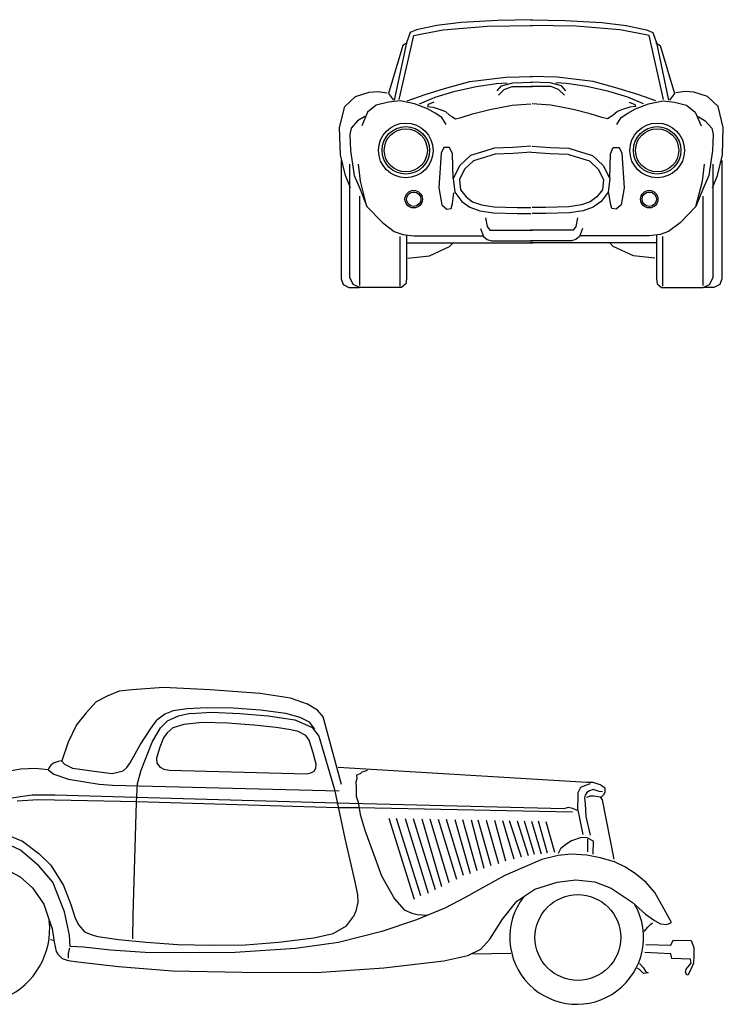
# Model space of a CAD drawing. Units: millimetres. Extents: x 4011 to 4212, y 2097 to 2179.
# Drawn here: x 4041 to 4044, y 2119 to 2124 of the extents above; entities that cross this region are included whole.
import ezdxf

# ---------------------------------------------------------------- set-up
doc = ezdxf.new("R2010")
doc.units = ezdxf.units.MM
doc.layers.add('DIEN HOA', color=111, linetype='Continuous')

msp = doc.modelspace()

# ---------------------------------------------------------------- linework, layer by layer
at = {"layer": 'DIEN HOA'}
for p, q in [((4043.0251, 2123.5688, -0.0381), (4042.8579, 2123.559, -0.0381)), ((4043.1825, 2123.5721, -0.0381), (4043.0251, 2123.5688, -0.0381)), ((4043.1747, 2123.5721, -0.0381), (4043.332, 2123.5688, -0.0381)), ((4043.332, 2123.5688, -0.0381), (4043.4992, 2123.559, -0.0381)), ((4042.6547, 2123.5262, -0.0381), (4042.6252, 2123.5131, -0.0381)), ((4042.7465, 2123.5459, -0.0381), (4042.6547, 2123.5262, -0.0381)), ((4042.6875, 2123.5098, -0.0381), (4042.776, 2123.5262, -0.0381)), ((4042.8579, 2123.559, -0.0381), (4042.7465, 2123.5459, -0.0381)), ((4042.776, 2123.5262, -0.0381), (4042.9759, 2123.5426, -0.0381)), ((4042.9759, 2123.5426, -0.0381), (4043.1825, 2123.5459, -0.0381)), ((4043.3812, 2123.5426, -0.0381), (4043.1747, 2123.5459, -0.0381)), ((4043.5812, 2123.5262, -0.0381), (4043.3812, 2123.5426, -0.0381)), ((4043.4992, 2123.559, -0.0381), (4043.6107, 2123.5459, -0.0381)), ((4043.6697, 2123.5098, -0.0381), (4043.5812, 2123.5262, -0.0381)), ((4043.6107, 2123.5459, -0.0381), (4043.7025, 2123.5262, -0.0381)), ((4043.7025, 2123.5262, -0.0381), (4043.732, 2123.5131, -0.0381)), ((4042.576, 2123.2085, -0.0381), (4042.6416, 2123.5, -0.0381)), ((4042.6252, 2123.5131, -0.0381), (4042.6088, 2123.4672, -0.0381)), ((4042.6416, 2123.5, -0.0381), (4042.6875, 2123.5098, -0.0381)), ((4043.7156, 2123.5, -0.0381), (4043.6697, 2123.5098, -0.0381)), ((4043.7812, 2123.2085, -0.0381), (4043.7156, 2123.5, -0.0381)), ((4043.732, 2123.5131, -0.0381), (4043.7484, 2123.4672, -0.0381)), ((4042.5924, 2123.4541, -0.0381), (4042.5268, 2123.2347, -0.0381)), ((4042.6088, 2123.4672, -0.0381), (4042.5531, 2123.2052, -0.0381)), ((4042.6121, 2123.4672, -0.0381), (4042.5924, 2123.4541, -0.0381)), ((4043.7451, 2123.4672, -0.0381), (4043.7648, 2123.4541, -0.0381)), ((4043.7484, 2123.4672, -0.0381), (4043.8041, 2123.2052, -0.0381)), ((4043.7648, 2123.4541, -0.0381), (4043.8303, 2123.2347, -0.0381)), ((4042.8973, 2123.2904, -0.0381), (4043.0612, 2123.31, -0.0381)), ((4043.0612, 2123.31, -0.0381), (4043.1825, 2123.3133, -0.0381)), ((4043.296, 2123.31, -0.0381), (4043.1747, 2123.3133, -0.0381)), ((4043.4599, 2123.2904, -0.0381), (4043.296, 2123.31, -0.0381)), ((4042.694, 2123.2314, -0.0381), (4042.7825, 2123.2576, -0.0381)), ((4042.7825, 2123.2576, -0.0381), (4042.8973, 2123.2904, -0.0381)), ((4042.8251, 2123.2445, -0.0381), (4042.9268, 2123.2674, -0.0381)), ((4042.9268, 2123.2674, -0.0381), (4043.0186, 2123.2806, -0.0381)), ((4043.0186, 2123.2806, -0.0381), (4043.0677, 2123.2838, -0.0381)), ((4043.0218, 2123.2478, -0.0381), (4043.0415, 2123.2707, -0.0381)), ((4043.0284, 2123.2281, -0.0381), (4043.0546, 2123.2543, -0.0381)), ((4043.0415, 2123.2707, -0.0381), (4043.094, 2123.2838, -0.0381)), ((4043.0546, 2123.2543, -0.0381), (4043.0907, 2123.2674, -0.0381)), ((4043.0907, 2123.2674, -0.0381), (4043.1825, 2123.2674, -0.0381)), ((4043.094, 2123.2838, -0.0381), (4043.1825, 2123.2871, -0.0381)), ((4043.2632, 2123.2838, -0.0381), (4043.1747, 2123.2871, -0.0381)), ((4043.2665, 2123.2674, -0.0381), (4043.1747, 2123.2674, -0.0381)), ((4043.3157, 2123.2707, -0.0381), (4043.2632, 2123.2838, -0.0381)), ((4043.3025, 2123.2543, -0.0381), (4043.2665, 2123.2674, -0.0381)), ((4043.3386, 2123.2806, -0.0381), (4043.2894, 2123.2838, -0.0381)), ((4043.3288, 2123.2281, -0.0381), (4043.3025, 2123.2543, -0.0381)), ((4043.3353, 2123.2478, -0.0381), (4043.3157, 2123.2707, -0.0381)), ((4043.4304, 2123.2674, -0.0381), (4043.3386, 2123.2806, -0.0381)), ((4043.532, 2123.2445, -0.0381), (4043.4304, 2123.2674, -0.0381)), ((4043.5746, 2123.2576, -0.0381), (4043.4599, 2123.2904, -0.0381)), ((4043.6631, 2123.2314, -0.0381), (4043.5746, 2123.2576, -0.0381)), ((4042.3269, 2123.1757, -0.0381), (4042.376, 2123.2216, -0.0381)), ((4042.376, 2123.2216, -0.0381), (4042.4383, 2123.2412, -0.0381)), ((4042.4383, 2123.2412, -0.0381), (4042.4777, 2123.2445, -0.0381)), ((4042.4777, 2123.2445, -0.0381), (4042.5203, 2123.238, -0.0381)), ((4042.5268, 2123.2347, -0.0381), (4042.5498, 2123.2052, -0.0381)), ((4042.6121, 2123.2019, -0.0381), (4042.694, 2123.2314, -0.0381)), ((4042.6678, 2123.1888, -0.0381), (4042.7399, 2123.2183, -0.0381)), ((4042.7399, 2123.2183, -0.0381), (4042.8251, 2123.2445, -0.0381)), ((4043.6172, 2123.2183, -0.0381), (4043.532, 2123.2445, -0.0381)), ((4043.6894, 2123.1888, -0.0381), (4043.6172, 2123.2183, -0.0381)), ((4043.7451, 2123.2019, -0.0381), (4043.6631, 2123.2314, -0.0381)), ((4043.8303, 2123.2347, -0.0381), (4043.8074, 2123.2052, -0.0381)), ((4043.8795, 2123.2445, -0.0381), (4043.8369, 2123.238, -0.0381)), ((4043.9188, 2123.2412, -0.0381), (4043.8795, 2123.2445, -0.0381)), ((4043.9811, 2123.2216, -0.0381), (4043.9188, 2123.2412, -0.0381)), ((4044.0303, 2123.1757, -0.0381), (4043.9811, 2123.2216, -0.0381)), ((4042.3039, 2123.0808, -0.0381), (4042.3269, 2123.1757, -0.0381)), ((4042.4711, 2123.1823, -0.0381), (4042.4316, 2123.1495, -0.0381)), ((4042.5268, 2123.1954, -0.0381), (4042.4711, 2123.1823, -0.0381)), ((4042.5793, 2123.2019, -0.0381), (4042.5268, 2123.1954, -0.0381)), ((4042.6448, 2123.1888, -0.0381), (4042.5793, 2123.2019, -0.0381)), ((4042.7039, 2123.1659, -0.0381), (4042.6448, 2123.1888, -0.0381)), ((4042.7071, 2123.1856, -0.0381), (4042.7039, 2123.1757, -0.0381)), ((4042.7039, 2123.1757, -0.0381), (4042.7301, 2123.1725, -0.0381)), ((4042.7399, 2123.1463, -0.0381), (4042.7039, 2123.1659, -0.0381)), ((4042.7334, 2123.1954, -0.0381), (4042.7071, 2123.1856, -0.0381)), ((4042.7301, 2123.1725, -0.0381), (4042.7629, 2123.1626, -0.0381)), ((4042.7629, 2123.1626, -0.0381), (4042.7858, 2123.1528, -0.0381)), ((4042.9104, 2123.143, -0.0381), (4042.9891, 2123.1626, -0.0381)), ((4042.9891, 2123.1626, -0.0381), (4043.0907, 2123.1823, -0.0381)), ((4043.0907, 2123.1823, -0.0381), (4043.1759, 2123.1888, -0.0381)), ((4043.2665, 2123.1823, -0.0381), (4043.1813, 2123.1888, -0.0381)), ((4043.3681, 2123.1626, -0.0381), (4043.2665, 2123.1823, -0.0381)), ((4043.4468, 2123.143, -0.0381), (4043.3681, 2123.1626, -0.0381)), ((4043.5943, 2123.1626, -0.0381), (4043.5714, 2123.1528, -0.0381)), ((4043.6271, 2123.1725, -0.0381), (4043.5943, 2123.1626, -0.0381)), ((4043.6172, 2123.1463, -0.0381), (4043.6533, 2123.1659, -0.0381)), ((4043.6238, 2123.1954, -0.0381), (4043.65, 2123.1856, -0.0381)), ((4043.6533, 2123.1757, -0.0381), (4043.6271, 2123.1725, -0.0381)), ((4043.65, 2123.1856, -0.0381), (4043.6533, 2123.1757, -0.0381)), ((4043.6533, 2123.1659, -0.0381), (4043.7123, 2123.1888, -0.0381)), ((4043.7123, 2123.1888, -0.0381), (4043.7779, 2123.2019, -0.0381)), ((4043.7779, 2123.2019, -0.0381), (4043.8303, 2123.1954, -0.0381)), ((4043.8303, 2123.1954, -0.0381), (4043.8861, 2123.1823, -0.0381)), ((4043.8861, 2123.1823, -0.0381), (4043.9256, 2123.1495, -0.0381)), ((4044.0532, 2123.0808, -0.0381), (4044.0303, 2123.1757, -0.0381)), ((4042.4187, 2123.1299, -0.0381), (4042.3859, 2123.11, -0.0381)), ((4042.4316, 2123.1495, -0.0381), (4042.4055, 2123.0873, -0.0381)), ((4042.7694, 2123.1266, -0.0381), (4042.7399, 2123.1463, -0.0381)), ((4042.7891, 2123.0939, -0.0381), (4042.7694, 2123.1266, -0.0381)), ((4042.7858, 2123.1528, -0.0381), (4042.8055, 2123.1364, -0.0381)), ((4042.8055, 2123.1364, -0.0381), (4042.8153, 2123.1299, -0.0381)), ((4042.8153, 2123.1299, -0.0381), (4042.8317, 2123.1201, -0.0381)), ((4042.8317, 2123.1201, -0.0381), (4042.8579, 2123.1266, -0.0381)), ((4042.8579, 2123.1266, -0.0381), (4042.9104, 2123.143, -0.0381)), ((4043.4992, 2123.1266, -0.0381), (4043.4468, 2123.143, -0.0381)), ((4043.5255, 2123.1201, -0.0381), (4043.4992, 2123.1266, -0.0381)), ((4043.5418, 2123.1299, -0.0381), (4043.5255, 2123.1201, -0.0381)), ((4043.5517, 2123.1364, -0.0381), (4043.5418, 2123.1299, -0.0381)), ((4043.5714, 2123.1528, -0.0381), (4043.5517, 2123.1364, -0.0381)), ((4043.5681, 2123.0939, -0.0381), (4043.5877, 2123.1266, -0.0381)), ((4043.5877, 2123.1266, -0.0381), (4043.6172, 2123.1463, -0.0381)), ((4043.9256, 2123.1495, -0.0381), (4043.9516, 2123.0873, -0.0381)), ((4043.9385, 2123.1299, -0.0381), (4043.9713, 2123.11, -0.0381)), ((4042.3072, 2122.9563, -0.0381), (4042.3039, 2123.0808, -0.0381)), ((4042.3564, 2123.0775, -0.0381), (4042.3498, 2123.048, -0.0381)), ((4042.3859, 2123.11, -0.0381), (4042.3564, 2123.0775, -0.0381)), ((4043.9713, 2123.11, -0.0381), (4044.0008, 2123.0775, -0.0381)), ((4044.0008, 2123.0775, -0.0381), (4044.0073, 2123.048, -0.0381)), ((4044.05, 2122.9563, -0.0381), (4044.0532, 2123.0808, -0.0381)), ((4042.3498, 2123.048, -0.0381), (4042.3531, 2122.9759, -0.0381)), ((4044.0073, 2123.048, -0.0381), (4044.0041, 2122.9759, -0.0381)), ((4042.7793, 2122.989, -0.0381), (4042.7661, 2122.9628, -0.0381)), ((4042.8055, 2122.989, -0.0381), (4042.7793, 2122.989, -0.0381)), ((4042.8186, 2122.9596, -0.0381), (4042.8055, 2122.989, -0.0381)), ((4043.0087, 2122.9858, -0.0381), (4042.9661, 2122.9727, -0.0381)), ((4043.094, 2122.989, -0.0381), (4043.0087, 2122.9858, -0.0381)), ((4043.1759, 2122.9956, -0.0381), (4043.094, 2122.989, -0.0381)), ((4043.1813, 2122.9956, -0.0381), (4043.2632, 2122.989, -0.0381)), ((4043.2632, 2122.989, -0.0381), (4043.3484, 2122.9858, -0.0381)), ((4043.3484, 2122.9858, -0.0381), (4043.3911, 2122.9727, -0.0381)), ((4043.5386, 2122.9596, -0.0381), (4043.5517, 2122.989, -0.0381)), ((4043.5517, 2122.989, -0.0381), (4043.5779, 2122.989, -0.0381)), ((4043.5779, 2122.989, -0.0381), (4043.591, 2122.9628, -0.0381)), ((4042.3301, 2122.8613, -0.0381), (4042.3072, 2122.9563, -0.0381)), ((4042.3531, 2122.9759, -0.0381), (4042.3695, 2122.8613, -0.0381)), ((4042.7661, 2122.9628, -0.0381), (4042.7563, 2122.8056, -0.0381)), ((4042.8219, 2122.8482, -0.0381), (4042.8186, 2122.9596, -0.0381)), ((4042.9005, 2122.953, -0.0381), (4042.8514, 2122.9072, -0.0381)), ((4042.9661, 2122.9727, -0.0381), (4042.9005, 2122.953, -0.0381)), ((4042.9741, 2122.9463, -0.0381), (4042.9146, 2122.9285, -0.0381)), ((4043.0134, 2122.9584, -0.0381), (4042.9741, 2122.9463, -0.0381)), ((4043.0956, 2122.9615, -0.0381), (4043.0134, 2122.9584, -0.0381)), ((4043.1781, 2122.9681, -0.0381), (4043.0956, 2122.9615, -0.0381)), ((4043.1791, 2122.9681, -0.0381), (4043.2616, 2122.9615, -0.0381)), ((4043.2616, 2122.9615, -0.0381), (4043.3438, 2122.9584, -0.0381)), ((4043.3438, 2122.9584, -0.0381), (4043.383, 2122.9463, -0.0381)), ((4043.383, 2122.9463, -0.0381), (4043.4425, 2122.9285, -0.0381)), ((4043.3911, 2122.9727, -0.0381), (4043.4566, 2122.953, -0.0381)), ((4043.4566, 2122.953, -0.0381), (4043.5058, 2122.9072, -0.0381)), ((4043.5353, 2122.8482, -0.0381), (4043.5386, 2122.9596, -0.0381)), ((4043.591, 2122.9628, -0.0381), (4043.6009, 2122.8056, -0.0381)), ((4044.0041, 2122.9759, -0.0381), (4043.9877, 2122.8613, -0.0381)), ((4044.027, 2122.8613, -0.0381), (4044.05, 2122.9563, -0.0381)), ((4042.3105, 2122.9301, -0.0381), (4042.3105, 2122.3897, -0.0381)), ((4042.3498, 2122.3962, -0.0381), (4042.3498, 2122.9137, -0.0381)), ((4042.399, 2122.8351, -0.0381), (4042.3892, 2122.9137, -0.0381)), ((4042.8514, 2122.9072, -0.0381), (4042.8219, 2122.8482, -0.0381)), ((4042.8738, 2122.8904, -0.0381), (4042.8501, 2122.8431, -0.0381)), ((4042.9146, 2122.9285, -0.0381), (4042.8738, 2122.8904, -0.0381)), ((4043.4425, 2122.9285, -0.0381), (4043.4834, 2122.8904, -0.0381)), ((4043.4834, 2122.8904, -0.0381), (4043.507, 2122.8431, -0.0381)), ((4043.5058, 2122.9072, -0.0381), (4043.5353, 2122.8482, -0.0381)), ((4043.9582, 2122.8351, -0.0381), (4043.968, 2122.9137, -0.0381)), ((4044.0073, 2122.3962, -0.0381), (4044.0073, 2122.9137, -0.0381)), ((4044.0467, 2122.9301, -0.0381), (4044.0467, 2122.3897, -0.0381)), ((4042.3531, 2122.8056, -0.0381), (4042.3301, 2122.8613, -0.0381)), ((4042.3695, 2122.8613, -0.0381), (4042.3957, 2122.8023, -0.0381)), ((4042.8219, 2122.8482, -0.0381), (4042.8284, 2122.786, -0.0381)), ((4043.5353, 2122.8482, -0.0381), (4043.5287, 2122.786, -0.0381)), ((4043.9877, 2122.8613, -0.0381), (4043.9615, 2122.8023, -0.0381)), ((4044.0041, 2122.8056, -0.0381), (4044.027, 2122.8613, -0.0381)), ((4042.3957, 2122.8023, -0.0381), (4042.4285, 2122.7205, -0.0381)), ((4042.4285, 2122.7205, -0.0381), (4042.399, 2122.8351, -0.0381)), ((4042.7563, 2122.8056, -0.0381), (4042.7694, 2122.727, -0.0381)), ((4042.8501, 2122.8431, -0.0381), (4042.855, 2122.7966, -0.0381)), ((4043.507, 2122.8431, -0.0381), (4043.5021, 2122.7966, -0.0381)), ((4043.6009, 2122.8056, -0.0381), (4043.5877, 2122.727, -0.0381)), ((4043.9287, 2122.7205, -0.0381), (4043.9582, 2122.8351, -0.0381)), ((4043.9615, 2122.8023, -0.0381), (4043.9287, 2122.7205, -0.0381)), ((4042.3957, 2122.3602, -0.0381), (4042.3957, 2122.7663, -0.0381)), ((4042.8186, 2122.7336, -0.0381), (4042.8251, 2122.7827, -0.0381)), ((4042.8284, 2122.786, -0.0381), (4042.8612, 2122.7434, -0.0381)), ((4042.855, 2122.7966, -0.0381), (4042.8806, 2122.7633, -0.0381)), ((4042.8806, 2122.7633, -0.0381), (4042.9103, 2122.7418, -0.0381)), ((4043.4765, 2122.7633, -0.0381), (4043.4469, 2122.7418, -0.0381)), ((4043.5021, 2122.7966, -0.0381), (4043.4765, 2122.7633, -0.0381)), ((4043.5287, 2122.786, -0.0381), (4043.496, 2122.7434, -0.0381)), ((4043.5386, 2122.7336, -0.0381), (4043.532, 2122.7827, -0.0381)), ((4043.9615, 2122.3602, -0.0381), (4043.9615, 2122.7663, -0.0381)), ((4042.4285, 2122.7205, -0.0381), (4042.5006, 2122.6451, -0.0381)), ((4042.7694, 2122.727, -0.0381), (4042.7924, 2122.7074, -0.0381)), ((4042.7924, 2122.7074, -0.0381), (4042.812, 2122.7106, -0.0381)), ((4042.812, 2122.7106, -0.0381), (4042.8186, 2122.7336, -0.0381)), ((4042.8612, 2122.7434, -0.0381), (4042.8973, 2122.7172, -0.0381)), ((4042.8973, 2122.7172, -0.0381), (4042.9432, 2122.7008, -0.0381)), ((4042.9103, 2122.7418, -0.0381), (4042.95, 2122.7276, -0.0381)), ((4042.95, 2122.7276, -0.0381), (4043.008, 2122.7185, -0.0381)), ((4043.008, 2122.7185, -0.0381), (4043.114, 2122.7153, -0.0381)), ((4043.114, 2122.7153, -0.0381), (4043.1759, 2122.7153, -0.0381)), ((4043.2431, 2122.7153, -0.0381), (4043.1813, 2122.7153, -0.0381)), ((4043.3491, 2122.7185, -0.0381), (4043.2431, 2122.7153, -0.0381)), ((4043.4072, 2122.7276, -0.0381), (4043.3491, 2122.7185, -0.0381)), ((4043.4469, 2122.7418, -0.0381), (4043.4072, 2122.7276, -0.0381)), ((4043.4599, 2122.7172, -0.0381), (4043.414, 2122.7008, -0.0381)), ((4043.496, 2122.7434, -0.0381), (4043.4599, 2122.7172, -0.0381)), ((4043.5451, 2122.7106, -0.0381), (4043.5386, 2122.7336, -0.0381)), ((4043.5648, 2122.7074, -0.0381), (4043.5451, 2122.7106, -0.0381)), ((4043.5877, 2122.727, -0.0381), (4043.5648, 2122.7074, -0.0381)), ((4043.9287, 2122.7205, -0.0381), (4043.8566, 2122.6451, -0.0381)), ((4042.9432, 2122.7008, -0.0381), (4043.0054, 2122.691, -0.0381)), ((4042.9694, 2122.6681, -0.0381), (4042.9759, 2122.6288, -0.0381)), ((4043.0054, 2122.691, -0.0381), (4043.1136, 2122.6877, -0.0381)), ((4043.1136, 2122.6877, -0.0381), (4043.1759, 2122.6877, -0.0381)), ((4043.2435, 2122.6877, -0.0381), (4043.1813, 2122.6877, -0.0381)), ((4043.3517, 2122.691, -0.0381), (4043.2435, 2122.6877, -0.0381)), ((4043.414, 2122.7008, -0.0381), (4043.3517, 2122.691, -0.0381)), ((4043.3878, 2122.6681, -0.0381), (4043.3812, 2122.6288, -0.0381)), ((4042.5006, 2122.6451, -0.0381), (4042.5531, 2122.6058, -0.0381)), ((4042.9759, 2122.6288, -0.0381), (4042.9891, 2122.6124, -0.0381)), ((4043.3812, 2122.6288, -0.0381), (4043.3681, 2122.6124, -0.0381)), ((4043.8566, 2122.6451, -0.0381), (4043.8041, 2122.6058, -0.0381)), ((4042.5531, 2122.6058, -0.0381), (4042.5924, 2122.5927, -0.0381)), ((4042.5793, 2122.3569, -0.0381), (4042.5793, 2122.5829, -0.0381)), ((4042.5924, 2122.5927, -0.0381), (4042.6416, 2122.5862, -0.0381)), ((4042.6088, 2122.5895, -0.0381), (4042.6088, 2122.3897, -0.0381)), ((4042.6416, 2122.5862, -0.0381), (4042.9563, 2122.5862, -0.0381)), ((4042.9464, 2122.6189, -0.0381), (4042.9595, 2122.5829, -0.0381)), ((4042.9595, 2122.5829, -0.0381), (4042.9759, 2122.5698, -0.0381)), ((4042.9891, 2122.6124, -0.0381), (4043.1825, 2122.6124, -0.0381)), ((4043.3681, 2122.6124, -0.0381), (4043.1747, 2122.6124, -0.0381)), ((4043.3976, 2122.5829, -0.0381), (4043.3812, 2122.5698, -0.0381)), ((4043.4107, 2122.6189, -0.0381), (4043.3976, 2122.5829, -0.0381)), ((4043.7156, 2122.5862, -0.0381), (4043.4009, 2122.5862, -0.0381)), ((4043.7648, 2122.5927, -0.0381), (4043.7156, 2122.5862, -0.0381)), ((4043.7484, 2122.5895, -0.0381), (4043.7484, 2122.3897, -0.0381)), ((4043.8041, 2122.6058, -0.0381), (4043.7648, 2122.5927, -0.0381)), ((4043.7779, 2122.3569, -0.0381), (4043.7779, 2122.5829, -0.0381)), ((4042.6121, 2122.5534, -0.0381), (4043.1857, 2122.5534, -0.0381)), ((4042.7137, 2122.4945, -0.0381), (4042.8055, 2122.537, -0.0381)), ((4042.8055, 2122.537, -0.0381), (4042.8219, 2122.5534, -0.0381)), ((4042.9759, 2122.5698, -0.0381), (4042.9956, 2122.5632, -0.0381)), ((4042.9956, 2122.5632, -0.0381), (4043.1825, 2122.5632, -0.0381)), ((4043.7451, 2122.5534, -0.0381), (4043.1714, 2122.5534, -0.0381)), ((4043.3615, 2122.5632, -0.0381), (4043.1747, 2122.5632, -0.0381)), ((4043.3812, 2122.5698, -0.0381), (4043.3615, 2122.5632, -0.0381)), ((4043.5517, 2122.537, -0.0381), (4043.5353, 2122.5534, -0.0381)), ((4043.6435, 2122.4945, -0.0381), (4043.5517, 2122.537, -0.0381)), ((4042.6153, 2122.4846, -0.0381), (4042.7137, 2122.4945, -0.0381)), ((4043.7418, 2122.4846, -0.0381), (4043.6435, 2122.4945, -0.0381)), ((4042.3662, 2122.3635, -0.0381), (4042.3498, 2122.3962, -0.0381)), ((4043.991, 2122.3635, -0.0381), (4044.0073, 2122.3962, -0.0381)), ((4042.3105, 2122.3897, -0.0381), (4042.3203, 2122.3635, -0.0381)), ((4042.3203, 2122.3635, -0.0381), (4042.3465, 2122.3503, -0.0381)), ((4042.3465, 2122.3503, -0.0381), (4042.3924, 2122.3503, -0.0381)), ((4042.3957, 2122.3503, -0.0381), (4042.3662, 2122.3635, -0.0381)), ((4042.5858, 2122.3503, -0.0381), (4042.3957, 2122.3503, -0.0381)), ((4042.6055, 2122.3667, -0.0381), (4042.5858, 2122.3503, -0.0381)), ((4042.6088, 2122.3897, -0.0381), (4042.6055, 2122.3667, -0.0381)), ((4043.7484, 2122.3897, -0.0381), (4043.7517, 2122.3667, -0.0381)), ((4043.7517, 2122.3667, -0.0381), (4043.7713, 2122.3503, -0.0381)), ((4043.7713, 2122.3503, -0.0381), (4043.9615, 2122.3503, -0.0381)), ((4043.9615, 2122.3503, -0.0381), (4043.991, 2122.3635, -0.0381)), ((4044.0106, 2122.3503, -0.0381), (4043.9647, 2122.3503, -0.0381)), ((4044.0368, 2122.3635, -0.0381), (4044.0106, 2122.3503, -0.0381)), ((4044.0467, 2122.3897, -0.0381), (4044.0368, 2122.3635, -0.0381)), ((4041.2979, 2120.5097), (4041.2443, 2120.4854)), ((4041.3577, 2120.5157), (4041.2979, 2120.5097)), ((4041.5001, 2120.5259), (4041.3577, 2120.5157)), ((4041.713, 2120.5157), (4041.5001, 2120.5259)), ((4041.941, 2120.4985), (4041.713, 2120.5157)), ((4041.2443, 2120.4854), (4041.1938, 2120.4607)), ((4042.0805, 2120.4768), (4041.941, 2120.4985)), ((4042.1567, 2120.4495), (4042.0805, 2120.4768)), ((4041.1938, 2120.4607), (4041.1488, 2120.4105)), ((4041.5453, 2120.4186), (4041.5072, 2120.4035)), ((4041.6083, 2120.4291), (4041.5453, 2120.4186)), ((4041.6964, 2120.433), (4041.6083, 2120.4291)), ((4041.8183, 2120.4312), (4041.6964, 2120.433)), ((4041.943, 2120.4221), (4041.8183, 2120.4312)), ((4042.0583, 2120.4074), (4041.943, 2120.4221)), ((4042.2026, 2120.4228), (4042.1567, 2120.4495)), ((4042.2282, 2120.3918), (4042.2026, 2120.4228)), ((4041.1488, 2120.4105), (4041.1044, 2120.3553)), ((4041.4424, 2120.3393), (4041.4708, 2120.3772)), ((4041.5072, 2120.4035), (4041.4708, 2120.3772)), ((4041.567, 2120.3951), (4041.5178, 2120.3715)), ((4041.6239, 2120.4074), (4041.567, 2120.3951)), ((4041.6239, 2120.4074), (4041.7202, 2120.4138)), ((4041.7202, 2120.4138), (4041.8493, 2120.4077)), ((4041.8493, 2120.4077), (4041.9772, 2120.3957)), ((4041.9772, 2120.3957), (4042.1, 2120.3776)), ((4042.1233, 2120.3895), (4042.0583, 2120.4074)), ((4042.1, 2120.3776), (4042.1444, 2120.3589)), ((4042.1662, 2120.3681), (4042.1233, 2120.3895)), ((4042.3125, 2120.0825), (4042.2282, 2120.3918)), ((4041.1044, 2120.3553), (4041.066, 2120.2766)), ((4041.3937, 2120.2644), (4041.4424, 2120.3393)), ((4041.449, 2120.2766), (4041.4876, 2120.3412)), ((4041.4876, 2120.3412), (4041.5178, 2120.3715)), ((4041.544, 2120.3411), (4041.5176, 2120.3192)), ((4041.5939, 2120.3572), (4041.544, 2120.3411)), ((4041.6774, 2120.3655), (4041.5939, 2120.3572)), ((4041.7943, 2120.363), (4041.6774, 2120.3655)), ((4041.9119, 2120.3537), (4041.7943, 2120.363)), ((4042.0151, 2120.3438), (4041.9119, 2120.3537)), ((4042.082, 2120.3328), (4042.0151, 2120.3438)), ((4042.1152, 2120.3243), (4042.082, 2120.3328)), ((4042.1444, 2120.3589), (4042.1784, 2120.3437)), ((4042.1914, 2120.335), (4042.1662, 2120.3681)), ((4042.1784, 2120.3437), (4042.1939, 2120.3238)), ((4041.5012, 2120.2961), (4041.4843, 2120.2541)), ((4041.5176, 2120.3192), (4041.5012, 2120.2961)), ((4042.1494, 2120.306), (4042.1152, 2120.3243)), ((4042.1643, 2120.2859), (4042.1494, 2120.306)), ((4042.1833, 2120.2284), (4042.1643, 2120.2859)), ((4042.1939, 2120.3238), (4042.2083, 2120.3031)), ((4042.2083, 2120.3031), (4042.2798, 2120.0604)), ((4041.066, 2120.2766), (4041.0367, 2120.1907)), ((4041.3482, 2120.1819), (4041.3937, 2120.2644)), ((4041.3988, 2120.1484), (4041.449, 2120.2766)), ((4041.4843, 2120.2541), (4041.4683, 2120.2037)), ((4041.4683, 2120.2037), (4041.4701, 2120.1808)), ((4042.1963, 2120.1767), (4042.1833, 2120.2284)), ((4040.8509, 2120.1524), (4040.7432, 2120.1352)), ((4040.9167, 2120.1562), (4040.8509, 2120.1524)), ((4040.9746, 2120.1503), (4040.9167, 2120.1562)), ((4040.9787, 2120.1601), (4040.9746, 2120.1503)), ((4040.9746, 2120.1503), (4040.9999, 2120.1298)), ((4040.989, 2120.173), (4040.9787, 2120.1601)), ((4041.0029, 2120.1827), (4040.989, 2120.173)), ((4041.0197, 2120.1887), (4041.0029, 2120.1827)), ((4041.0367, 2120.1907), (4041.0197, 2120.1887)), ((4041.0377, 2120.189), (4041.0488, 2120.176)), ((4041.0488, 2120.176), (4041.0861, 2120.1584)), ((4041.0861, 2120.1584), (4041.2074, 2120.1416)), ((4041.3169, 2120.1451), (4041.3333, 2120.1603)), ((4041.3333, 2120.1603), (4041.3482, 2120.1819)), ((4041.4701, 2120.1808), (4041.4826, 2120.1655)), ((4041.4826, 2120.1655), (4041.4884, 2120.1612)), ((4041.4884, 2120.1612), (4041.5025, 2120.1538)), ((4041.5025, 2120.1538), (4041.5267, 2120.1482)), ((4042.1877, 2120.1445), (4042.1946, 2120.1581)), ((4042.1946, 2120.1581), (4042.1963, 2120.1767)), ((4043.4314, 2120.0926), (4042.2976, 2120.1609)), ((4040.9999, 2120.1298), (4041.0672, 2120.1076)), ((4041.0672, 2120.1076), (4041.2071, 2120.0846)), ((4041.2074, 2120.1416), (4041.2661, 2120.134)), ((4041.2661, 2120.134), (4041.2987, 2120.1415)), ((4041.2987, 2120.1415), (4041.3169, 2120.1451)), ((4041.3825, 2120.0875), (4041.3988, 2120.1484)), ((4041.5267, 2120.1482), (4042.1526, 2120.1323)), ((4042.1526, 2120.1323), (4042.1727, 2120.136)), ((4042.1727, 2120.136), (4042.1877, 2120.1445)), ((4042.3823, 2120.1108), (4042.3776, 2120.0946)), ((4042.3968, 2120.132), (4042.3806, 2120.1258)), ((4042.3806, 2120.1258), (4042.3823, 2120.1108)), ((4042.4054, 2120.1394), (4042.3968, 2120.132)), ((4042.43, 2120.1478), (4042.4054, 2120.1394)), ((4041.2071, 2120.0846), (4041.2683, 2120.0798)), ((4041.2683, 2120.0798), (4042.3013, 2120.0549)), ((4041.378, 2120.0005), (4041.3825, 2120.0875)), ((4042.2798, 2120.0604), (4042.3271, 2119.8365)), ((4042.3776, 2120.0946), (4042.3794, 2120.0712)), ((4042.3794, 2120.0712), (4042.3796, 2120.0294)), ((4043.3914, 2120.0474), (4043.4039, 2120.0714)), ((4043.4039, 2120.0714), (4043.4226, 2120.0789)), ((4043.4226, 2120.0789), (4043.4483, 2120.0873)), ((4043.4599, 2120.0922), (4043.4314, 2120.0926)), ((4043.4601, 2120.0608), (4043.4428, 2120.0536)), ((4043.492, 2120.0811), (4043.4599, 2120.0922)), ((4043.4877, 2120.051), (4043.4601, 2120.0608)), ((4043.5139, 2120.0659), (4043.492, 2120.0811)), ((4043.5144, 2120.0485), (4043.5139, 2120.0659)), ((4040.7859, 2120.0194), (4040.9017, 2120.0356)), ((4040.9017, 2120.0356), (4041.0062, 2120.0362)), ((4041.0062, 2120.0362), (4041.3766, 2120.0248)), ((4041.3766, 2120.0248), (4042.2889, 2119.9995)), ((4042.3796, 2120.0294), (4042.3889, 2120.0019)), ((4043.3893, 2119.9736), (4043.3909, 2120.029)), ((4043.3909, 2120.029), (4043.3914, 2120.0474)), ((4043.4231, 2120.034), (4043.421, 2120.0222)), ((4043.421, 2120.0222), (4043.4237, 2119.9953)), ((4043.4304, 2120.0463), (4043.4231, 2120.034)), ((4043.4428, 2120.0536), (4043.4304, 2120.0463)), ((4043.4305, 2120.0254), (4043.4474, 2120.0319)), ((4043.4474, 2120.0319), (4043.4627, 2120.0322)), ((4043.4627, 2120.0322), (4043.4919, 2120.0272)), ((4043.5026, 2120.0505), (4043.4877, 2120.051)), ((4043.4919, 2120.0272), (4043.5016, 2120.0133)), ((4043.4971, 2120.026), (4043.5092, 2120.0375)), ((4043.5092, 2120.0375), (4043.5144, 2120.0485)), ((4040.9289, 2120.014), (4040.8329, 2120.0066)), ((4041.3787, 2120.0036), (4040.9289, 2120.014)), ((4041.3617, 2119.4868), (4041.378, 2120.0005)), ((4042.2935, 2119.9768), (4041.3787, 2120.0036)), ((4042.2889, 2119.9995), (4043.327, 2119.9736)), ((4042.3893, 2119.9768), (4042.2935, 2119.9768)), ((4042.3889, 2120.0019), (4042.3975, 2119.947)), ((4043.3652, 2119.9569), (4042.3893, 2119.9768)), ((4043.327, 2119.9736), (4043.3477, 2119.98)), ((4043.3477, 2119.98), (4043.3657, 2119.9753)), ((4043.3657, 2119.9753), (4043.3849, 2119.9661)), ((4043.4149, 2119.8545), (4043.3893, 2119.9736)), ((4043.4237, 2119.9953), (4043.427, 2119.937)), ((4043.5016, 2120.0133), (4043.5538, 2119.7429)), ((4042.3975, 2119.947), (4042.4208, 2119.8707)), ((4042.5286, 2119.9291), (4042.6433, 2119.5594)), ((4042.6743, 2119.5756), (4042.5635, 2119.9284)), ((4042.6027, 2119.9277), (4042.7079, 2119.5882)), ((4042.7403, 2119.6032), (4042.6406, 2119.9268)), ((4042.6786, 2119.9261), (4042.7686, 2119.6177)), ((4042.803, 2119.6353), (4042.7172, 2119.9253)), ((4042.7534, 2119.9245), (4042.8362, 2119.6519)), ((4043.427, 2119.937), (4043.4465, 2119.8525)), ((4042.8679, 2119.6687), (4042.7914, 2119.9237)), ((4042.8289, 2119.923), (4042.8985, 2119.6777)), ((4042.9306, 2119.689), (4042.8653, 2119.9222)), ((4042.9029, 2119.9215), (4042.9612, 2119.7012)), ((4042.9952, 2119.7117), (4042.9362, 2119.9208)), ((4042.9727, 2119.9201), (4043.0283, 2119.7233)), ((4043.0618, 2119.7328), (4043.0109, 2119.9193)), ((4043.0467, 2119.9185), (4043.0978, 2119.7443)), ((4043.133, 2119.7517), (4043.0786, 2119.9179)), ((4043.1129, 2119.9172), (4043.1632, 2119.759)), ((4043.1926, 2119.7639), (4043.1471, 2119.9165)), ((4043.1784, 2119.9158), (4043.2234, 2119.7667)), ((4043.2515, 2119.77), (4043.2113, 2119.9152)), ((4043.2443, 2119.9145), (4043.284, 2119.7739)), ((4040.7806, 2119.8565), (4040.8577, 2119.8247)), ((4042.3271, 2119.8365), (4042.3727, 2119.639)), ((4042.4208, 2119.8707), (4042.4582, 2119.7669)), ((4043.4044, 2119.8412), (4043.3618, 2119.8256)), ((4043.4319, 2119.8404), (4043.4044, 2119.8412)), ((4043.4607, 2119.8246), (4043.4319, 2119.8404)), ((4040.8489, 2119.7839), (4040.7578, 2119.8258)), ((4040.8577, 2119.8247), (4040.9321, 2119.7679)), ((4043.3345, 2119.81), (4043.3109, 2119.7891)), ((4043.3618, 2119.8256), (4043.3345, 2119.81)), ((4043.4349, 2119.7755), (4043.4359, 2119.8333)), ((4043.4594, 2119.7654), (4043.4607, 2119.8246)), ((4040.9322, 2119.7125), (4040.8489, 2119.7839)), ((4040.9321, 2119.7679), (4040.9877, 2119.7145)), ((4042.4582, 2119.7669), (4042.4948, 2119.6673)), ((4043.3007, 2119.7598), (4043.2253, 2119.7417)), ((4043.3109, 2119.7891), (4043.3003, 2119.7685)), ((4043.359, 2119.7651), (4043.3007, 2119.7598)), ((4043.4314, 2119.7613), (4043.359, 2119.7651)), ((4043.4923, 2119.7493), (4043.4314, 2119.7613)), ((4043.5572, 2119.73), (4043.4923, 2119.7493)), ((4040.7621, 2119.7083), (4040.8476, 2119.6627)), ((4040.9956, 2119.6383), (4040.9322, 2119.7125)), ((4040.9877, 2119.7145), (4041.0447, 2119.6226)), ((4043.1371, 2119.7038), (4043.0578, 2119.6684)), ((4043.2253, 2119.7417), (4043.1371, 2119.7038)), ((4043.6047, 2119.7069), (4043.5572, 2119.73)), ((4043.6513, 2119.6778), (4043.6047, 2119.7069)), ((4040.8476, 2119.6627), (4040.9033, 2119.6116)), ((4042.4948, 2119.6673), (4042.5534, 2119.5615)), ((4043.0578, 2119.6684), (4042.9686, 2119.6198)), ((4043.7022, 2119.6366), (4043.6513, 2119.6778)), ((4040.9033, 2119.6116), (4040.9555, 2119.5377)), ((4041.05, 2119.5023), (4040.9956, 2119.6383)), ((4041.0447, 2119.6226), (4041.0775, 2119.536)), ((4042.3727, 2119.639), (4042.3846, 2119.5795)), ((4042.9686, 2119.6198), (4042.8797, 2119.5698)), ((4043.1946, 2119.6053), (4043.2953, 2119.6375)), ((4043.2953, 2119.6375), (4043.3809, 2119.6477)), ((4043.3809, 2119.6477), (4043.467, 2119.6393)), ((4043.467, 2119.6393), (4043.5417, 2119.6101)), ((4043.5417, 2119.6101), (4043.6375, 2119.5468)), ((4043.7404, 2119.5909), (4043.7022, 2119.6366)), ((4042.3846, 2119.5795), (4042.3862, 2119.5467)), ((4042.8797, 2119.5698), (4042.7835, 2119.5187)), ((4043.1123, 2119.5516), (4043.1946, 2119.6053)), ((4043.7836, 2119.5141), (4043.7404, 2119.5909)), ((4040.9555, 2119.5377), (4040.9756, 2119.473)), ((4041.0775, 2119.536), (4041.0978, 2119.4741)), ((4042.3862, 2119.5467), (4042.3784, 2119.5058)), ((4042.5534, 2119.5615), (4042.5984, 2119.5121)), ((4043.0462, 2119.4684), (4043.1123, 2119.5516)), ((4043.6375, 2119.5468), (4043.6979, 2119.4915)), ((4041.0721, 2119.3964), (4041.05, 2119.5023)), ((4041.3604, 2119.3799), (4041.3617, 2119.4868)), ((4042.3354, 2119.4384), (4042.3669, 2119.481)), ((4042.3784, 2119.5058), (4042.3669, 2119.481)), ((4042.5984, 2119.5121), (4042.6324, 2119.4962)), ((4042.6324, 2119.4962), (4042.6573, 2119.4895)), ((4042.7835, 2119.5187), (4042.6538, 2119.4653)), ((4042.6573, 2119.4895), (4042.6806, 2119.4882)), ((4042.6806, 2119.4882), (4042.705, 2119.4872)), ((4043.6979, 2119.4915), (4043.7399, 2119.4624)), ((4043.8164, 2119.4543), (4043.7836, 2119.5141)), ((4040.9756, 2119.473), (4040.9928, 2119.4262)), ((4041.0978, 2119.4741), (4041.1147, 2119.4412)), ((4041.1147, 2119.4412), (4041.1408, 2119.4105)), ((4042.2749, 2119.4031), (4042.3354, 2119.4384)), ((4042.6538, 2119.4653), (4042.4959, 2119.4123)), ((4042.9894, 2119.3769), (4043.0462, 2119.4684)), ((4043.6926, 2119.4129), (4043.7092, 2119.433)), ((4043.7092, 2119.433), (4043.721, 2119.4452)), ((4043.721, 2119.4452), (4043.7306, 2119.4522)), ((4043.7399, 2119.4624), (4043.7669, 2119.4477)), ((4043.7669, 2119.4477), (4043.7952, 2119.4441)), ((4043.7952, 2119.4441), (4043.8164, 2119.4543)), ((4040.9928, 2119.4262), (4041.0022, 2119.3646)), ((4041.0755, 2119.3441), (4041.0721, 2119.3964)), ((4041.1408, 2119.4105), (4041.1732, 2119.3972)), ((4041.1732, 2119.3972), (4041.2015, 2119.3904)), ((4041.2015, 2119.3904), (4041.2961, 2119.3768)), ((4042.1858, 2119.3834), (4042.2749, 2119.4031)), ((4042.4959, 2119.4123), (4042.2988, 2119.3627)), ((4040.9989, 2119.3717), (4040.9858, 2119.3752)), ((4041.0022, 2119.3646), (4041.011, 2119.3208)), ((4041.136, 2119.3417), (4041.0755, 2119.3441)), ((4041.2593, 2119.3271), (4041.136, 2119.3417)), ((4041.2961, 2119.3768), (4041.4212, 2119.3637)), ((4041.4212, 2119.3637), (4041.5656, 2119.3539)), ((4041.5656, 2119.3539), (4041.7177, 2119.35)), ((4041.7177, 2119.35), (4041.8745, 2119.3518)), ((4041.8745, 2119.3518), (4042.0271, 2119.3642)), ((4042.0271, 2119.3642), (4042.1858, 2119.3834)), ((4042.2988, 2119.3627), (4042.1029, 2119.3351)), ((4042.9483, 2119.3326), (4042.9894, 2119.3769)), ((4043.7006, 2119.3538), (4043.8141, 2119.3499)), ((4043.8141, 2119.3499), (4043.8252, 2119.3726)), ((4043.8252, 2119.3726), (4043.9067, 2119.3716)), ((4043.9067, 2119.3716), (4043.9183, 2119.3403)), ((4041.011, 2119.3208), (4041.0191, 2119.3095)), ((4041.0191, 2119.3095), (4041.038, 2119.2891)), ((4041.0662, 2119.3123), (4041.0656, 2119.2904)), ((4041.069, 2119.3265), (4041.0662, 2119.3123)), ((4041.0728, 2119.3365), (4041.069, 2119.3265)), ((4041.4171, 2119.3167), (4041.2593, 2119.3271)), ((4041.6233, 2119.315), (4041.4171, 2119.3167)), ((4041.8278, 2119.3162), (4041.6233, 2119.315)), ((4042.1029, 2119.3351), (4041.8278, 2119.3162)), ((4042.7785, 2119.2781), (4042.8884, 2119.3035)), ((4042.8884, 2119.3035), (4042.9483, 2119.3326)), ((4042.9113, 2119.311), (4043.0847, 2119.3141)), ((4043.8133, 2119.3105), (4043.6947, 2119.3163)), ((4043.8183, 2119.2902), (4043.8133, 2119.3105)), ((4043.9183, 2119.3023), (4043.9174, 2119.2686)), ((4043.9183, 2119.3403), (4043.9183, 2119.3023)), ((4041.038, 2119.2891), (4041.0656, 2119.2796)), ((4041.0656, 2119.2796), (4041.1101, 2119.2748)), ((4041.1101, 2119.2748), (4041.2958, 2119.2536)), ((4041.2958, 2119.2536), (4041.5419, 2119.2334)), ((4042.5048, 2119.2476), (4042.7785, 2119.2781)), ((4043.6714, 2119.2665), (4043.6896, 2119.2475)), ((4043.9036, 2119.286), (4043.8183, 2119.2902)), ((4043.8838, 2119.2403), (4043.9062, 2119.2675)), ((4043.9174, 2119.2686), (4043.9017, 2119.2331)), ((4043.9062, 2119.2675), (4043.9036, 2119.286)), ((4041.5419, 2119.2334), (4041.8598, 2119.2275)), ((4041.8598, 2119.2275), (4042.198, 2119.2256)), ((4042.198, 2119.2256), (4042.5048, 2119.2476)), ((4043.6706, 2119.2386), (4043.6606, 2119.2448)), ((4043.6889, 2119.2207), (4043.6706, 2119.2386)), ((4043.7099, 2119.2243), (4043.6889, 2119.2207)), ((4043.6896, 2119.2475), (4043.6999, 2119.2287)), ((4043.6999, 2119.2287), (4043.7099, 2119.2243)), ((4043.8806, 2119.2254), (4043.8838, 2119.2403)), ((4043.8869, 2119.2147), (4043.8806, 2119.2254)), ((4043.8911, 2119.2139), (4043.8869, 2119.2147)), ((4043.9017, 2119.2331), (4043.8911, 2119.2139))]:
    msp.add_line(p, q, dxfattribs=at)
for centre, radius in [((4042.6055, 2122.9759, -0.0381), 0.1247), ((4042.6055, 2122.9759, -0.0381), 0.1084), ((4042.6055, 2122.9759, -0.0381), 0.0983), ((4043.7517, 2122.9759, -0.0381), 0.1247), ((4043.7517, 2122.9759, -0.0381), 0.1084), ((4043.7517, 2122.9759, -0.0381), 0.0983), ((4042.6416, 2122.7532, -0.0381), 0.0398), ((4042.6416, 2122.7532, -0.0381), 0.0328), ((4043.7156, 2122.7532, -0.0381), 0.0398), ((4043.7156, 2122.7532, -0.0381), 0.0328), ((4043.3901, 2119.3853), 0.1955)]:
    msp.add_circle(centre, radius, dxfattribs=at)
for centre, radius, start, end in [((4040.6369, 2119.4254), 0.3449, 150.7334, 5.9677), ((4043.3847, 2119.3854), 0.3049, 142.31, 29.377)]:
    msp.add_arc(centre, radius, start, end, dxfattribs=at)

doc.saveas('drawing.dxf')
